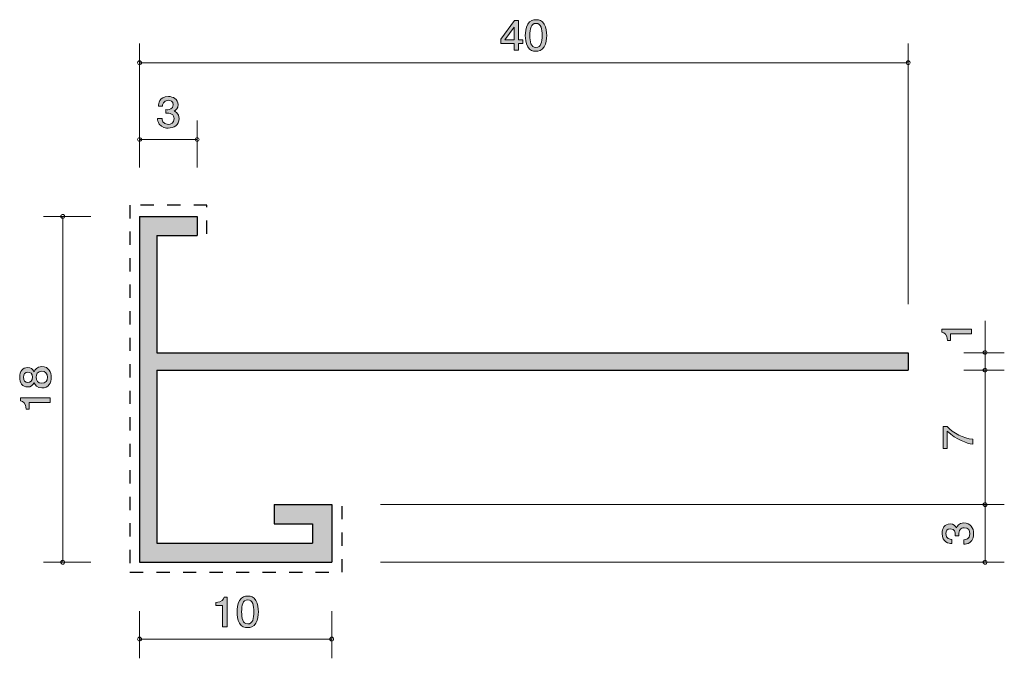
# Model space of a CAD drawing. Units: inches. Extents: x 79.6 to 130.8, y -165.8 to -132.6.
import ezdxf

# ---------------------------------------------------------------- set-up
doc = ezdxf.new("R2010")
doc.units = ezdxf.units.IN
doc.header["$MEASUREMENT"] = 0
doc.linetypes.add('AI-Linetype-1', pattern=[1.380067, 0.690033, -0.690033])
doc.layers.add('_U+30EC_U+30A4_U+30E4_U+30FC 1', color=7, linetype='Continuous')

# ---------------------------------------------------------------- blocks, each defined once
blk = doc.blocks.new('block 2')
at = {"layer": '_U+30EC_U+30A4_U+30E4_U+30FC 1', "true_color": 0x221814}
h = blk.add_hatch(color=179, dxfattribs=at)
h.dxf.hatch_style = 2
edge = h.paths.add_edge_path()
edge.add_spline(control_points=[(129.22, -159.343), (129.22, -159.444), (129.199, -159.677), (129.013, -159.81), (128.901, -159.89), (128.801, -159.894), (128.717, -159.899), (128.717, -159.899), (128.717, -159.663), (128.717, -159.663), (128.791, -159.661), (129.025, -159.65), (129.025, -159.347), (129.025, -159.2), (128.956, -159.037), (128.727, -159.037), (128.611, -159.037), (128.562, -159.078), (128.531, -159.112), (128.457, -159.191), (128.444, -159.315), (128.444, -159.374), (128.444, -159.394), (128.446, -159.433), (128.45, -159.462), (128.45, -159.462), (128.255, -159.462), (128.255, -159.462), (128.262, -159.421), (128.264, -159.376), (128.264, -159.369), (128.264, -159.299), (128.243, -159.087), (128.006, -159.087), (127.828, -159.087), (127.773, -159.227), (127.773, -159.345), (127.773, -159.627), (128.006, -159.636), (128.078, -159.641), (128.078, -159.641), (128.078, -159.858), (128.078, -159.858), (127.953, -159.849), (127.576, -159.819), (127.576, -159.331), (127.576, -159.091), (127.703, -158.834), (127.999, -158.834), (128.186, -158.834), (128.268, -158.935), (128.329, -159.041), (128.357, -158.976), (128.437, -158.782), (128.715, -158.782), (129.053, -158.782), (129.22, -159.046), (129.22, -159.343)], knot_values=[0, 0, 0, 0, 1, 1, 1, 2, 2, 2, 3, 3, 3, 4, 4, 4, 5, 5, 5, 6, 6, 6, 7, 7, 7, 8, 8, 8, 9, 9, 9, 10, 10, 10, 11, 11, 11, 12, 12, 12, 13, 13, 13, 14, 14, 14, 15, 15, 15, 16, 16, 16, 17, 17, 17, 18, 18, 18, 19, 19, 19, 19], degree=3, periodic=1)
at = {"layer": '_U+30EC_U+30A4_U+30E4_U+30FC 1', "lineweight": 0}
blk.add_open_spline([(129.22, -159.343), (129.22, -159.444), (129.199, -159.677), (129.013, -159.81), (128.901, -159.89), (128.801, -159.894), (128.717, -159.899), (128.717, -159.899), (128.717, -159.663), (128.717, -159.663), (128.791, -159.661), (129.025, -159.65), (129.025, -159.347), (129.025, -159.2), (128.956, -159.037), (128.727, -159.037), (128.611, -159.037), (128.562, -159.078), (128.531, -159.112), (128.457, -159.191), (128.444, -159.315), (128.444, -159.374), (128.444, -159.394), (128.446, -159.433), (128.45, -159.462), (128.45, -159.462), (128.255, -159.462), (128.255, -159.462), (128.262, -159.421), (128.264, -159.376), (128.264, -159.369), (128.264, -159.299), (128.243, -159.087), (128.006, -159.087), (127.828, -159.087), (127.773, -159.227), (127.773, -159.345), (127.773, -159.627), (128.006, -159.636), (128.078, -159.641), (128.078, -159.641), (128.078, -159.858), (128.078, -159.858), (127.953, -159.849), (127.576, -159.819), (127.576, -159.331), (127.576, -159.091), (127.703, -158.834), (127.999, -158.834), (128.186, -158.834), (128.268, -158.935), (128.329, -159.041), (128.357, -158.976), (128.437, -158.782), (128.715, -158.782), (129.053, -158.782), (129.22, -159.046), (129.22, -159.343)], degree=3, knots=[0, 0, 0, 0, 1, 1, 1, 2, 2, 2, 3, 3, 3, 4, 4, 4, 5, 5, 5, 6, 6, 6, 7, 7, 7, 8, 8, 8, 9, 9, 9, 10, 10, 10, 11, 11, 11, 12, 12, 12, 13, 13, 13, 14, 14, 14, 15, 15, 15, 16, 16, 16, 17, 17, 17, 18, 18, 18, 19, 19, 19, 19], dxfattribs=at)
blk = doc.blocks.new('block 3')
at = {"layer": '_U+30EC_U+30A4_U+30E4_U+30FC 1', "true_color": 0x221814}
h = blk.add_hatch(color=179, dxfattribs=at)
h.dxf.hatch_style = 2
edge = h.paths.add_edge_path()
edge.add_spline(control_points=[(129.169, -154.429), (129.169, -154.429), (129.169, -154.682), (129.169, -154.682), (128.86, -154.655), (128.342, -154.449), (127.836, -154.015), (127.836, -154.015), (127.836, -154.91), (127.836, -154.91), (127.836, -154.91), (127.625, -154.91), (127.625, -154.91), (127.625, -154.91), (127.625, -153.762), (127.625, -153.762), (127.625, -153.762), (127.836, -153.762), (127.836, -153.762), (128.127, -154.108), (128.719, -154.393), (129.169, -154.429)], knot_values=[0, 0, 0, 0, 1, 1, 1, 2, 2, 2, 3, 3, 3, 4, 4, 4, 5, 5, 5, 6, 6, 6, 7, 7, 7, 7], degree=3, periodic=1)
at = {"layer": '_U+30EC_U+30A4_U+30E4_U+30FC 1', "lineweight": 0}
blk.add_open_spline([(129.169, -154.429), (129.169, -154.429), (129.169, -154.682), (129.169, -154.682), (128.86, -154.655), (128.342, -154.449), (127.836, -154.015), (127.836, -154.015), (127.836, -154.91), (127.836, -154.91), (127.836, -154.91), (127.625, -154.91), (127.625, -154.91), (127.625, -154.91), (127.625, -153.762), (127.625, -153.762), (127.625, -153.762), (127.836, -153.762), (127.836, -153.762), (128.127, -154.108), (128.719, -154.393), (129.169, -154.429)], degree=3, knots=[0, 0, 0, 0, 1, 1, 1, 2, 2, 2, 3, 3, 3, 4, 4, 4, 5, 5, 5, 6, 6, 6, 7, 7, 7, 7], dxfattribs=at)
blk = doc.blocks.new('block 4')
at = {"layer": '_U+30EC_U+30A4_U+30E4_U+30FC 1', "true_color": 0x221814}
h = blk.add_hatch(color=179, dxfattribs=at)
h.dxf.hatch_style = 2
edge = h.paths.add_edge_path()
edge.add_spline(control_points=[(81.22, -151.205), (81.22, -151.489), (81.082, -151.761), (80.733, -151.761), (80.477, -151.761), (80.382, -151.609), (80.321, -151.496), (80.262, -151.63), (80.147, -151.711), (79.986, -151.711), (79.711, -151.711), (79.576, -151.498), (79.576, -151.205), (79.576, -150.902), (79.72, -150.698), (79.986, -150.698), (80.147, -150.698), (80.262, -150.782), (80.321, -150.915), (80.371, -150.82), (80.467, -150.651), (80.729, -150.651), (81.104, -150.651), (81.22, -150.949), (81.22, -151.205)], knot_values=[0, 0, 0, 0, 1, 1, 1, 2, 2, 2, 3, 3, 3, 4, 4, 4, 5, 5, 5, 6, 6, 6, 7, 7, 7, 8, 8, 8, 8], degree=3, periodic=1)
edge = h.paths.add_edge_path()
edge.add_spline(control_points=[(79.769, -151.205), (79.769, -151.381), (79.864, -151.471), (79.999, -151.471), (80.122, -151.471), (80.24, -151.395), (80.24, -151.205), (80.24, -151.015), (80.122, -150.938), (79.999, -150.938), (79.864, -150.938), (79.769, -151.031), (79.769, -151.205)], knot_values=[0, 0, 0, 0, 1, 1, 1, 2, 2, 2, 3, 3, 3, 4, 4, 4, 4], degree=3, periodic=1)
edge = h.paths.add_edge_path()
edge.add_spline(control_points=[(80.429, -151.205), (80.429, -151.358), (80.515, -151.521), (80.718, -151.521), (80.924, -151.521), (81.025, -151.385), (81.025, -151.205), (81.025, -151.005), (80.902, -150.888), (80.725, -150.888), (80.503, -150.888), (80.429, -151.062), (80.429, -151.205)], knot_values=[0, 0, 0, 0, 1, 1, 1, 2, 2, 2, 3, 3, 3, 4, 4, 4, 4], degree=3, periodic=1)
h = blk.add_hatch(color=179, dxfattribs=at)
h.dxf.hatch_style = 2
edge = h.paths.add_edge_path()
edge.add_spline(control_points=[(81.169, -152.514), (81.169, -152.514), (80.065, -152.514), (80.065, -152.514), (80.065, -152.514), (80.065, -152.867), (80.065, -152.867), (80.065, -152.867), (79.917, -152.867), (79.917, -152.867), (79.902, -152.512), (79.739, -152.462), (79.625, -152.431), (79.625, -152.431), (79.625, -152.275), (79.625, -152.275), (79.625, -152.275), (81.169, -152.275), (81.169, -152.275), (81.169, -152.275), (81.169, -152.514), (81.169, -152.514)], knot_values=[0, 0, 0, 0, 1, 1, 1, 2, 2, 2, 3, 3, 3, 4, 4, 4, 5, 5, 5, 6, 6, 6, 7, 7, 7, 7], degree=3, periodic=1)
at = {"layer": '_U+30EC_U+30A4_U+30E4_U+30FC 1', "lineweight": 0}
for points, knots in [([(81.22, -151.205), (81.22, -151.489), (81.082, -151.761), (80.733, -151.761), (80.477, -151.761), (80.382, -151.609), (80.321, -151.496), (80.262, -151.63), (80.147, -151.711), (79.986, -151.711), (79.711, -151.711), (79.576, -151.498), (79.576, -151.205), (79.576, -150.902), (79.72, -150.698), (79.986, -150.698), (80.147, -150.698), (80.262, -150.782), (80.321, -150.915), (80.371, -150.82), (80.467, -150.651), (80.729, -150.651), (81.104, -150.651), (81.22, -150.949), (81.22, -151.205)], [0, 0, 0, 0, 1, 1, 1, 2, 2, 2, 3, 3, 3, 4, 4, 4, 5, 5, 5, 6, 6, 6, 7, 7, 7, 8, 8, 8, 8]), ([(79.769, -151.205), (79.769, -151.381), (79.864, -151.471), (79.999, -151.471), (80.122, -151.471), (80.24, -151.395), (80.24, -151.205), (80.24, -151.015), (80.122, -150.938), (79.999, -150.938), (79.864, -150.938), (79.769, -151.031), (79.769, -151.205)], [0, 0, 0, 0, 1, 1, 1, 2, 2, 2, 3, 3, 3, 4, 4, 4, 4]), ([(80.429, -151.205), (80.429, -151.358), (80.515, -151.521), (80.718, -151.521), (80.924, -151.521), (81.025, -151.385), (81.025, -151.205), (81.025, -151.005), (80.902, -150.888), (80.725, -150.888), (80.503, -150.888), (80.429, -151.062), (80.429, -151.205)], [0, 0, 0, 0, 1, 1, 1, 2, 2, 2, 3, 3, 3, 4, 4, 4, 4]), ([(81.169, -152.514), (81.169, -152.514), (80.065, -152.514), (80.065, -152.514), (80.065, -152.514), (80.065, -152.867), (80.065, -152.867), (80.065, -152.867), (79.917, -152.867), (79.917, -152.867), (79.902, -152.512), (79.739, -152.462), (79.625, -152.431), (79.625, -152.431), (79.625, -152.275), (79.625, -152.275), (79.625, -152.275), (81.169, -152.275), (81.169, -152.275), (81.169, -152.275), (81.169, -152.514), (81.169, -152.514)], [0, 0, 0, 0, 1, 1, 1, 2, 2, 2, 3, 3, 3, 4, 4, 4, 5, 5, 5, 6, 6, 6, 7, 7, 7, 7])]:
    blk.add_open_spline(points, degree=3, knots=knots, dxfattribs=at)
blk = doc.blocks.new('block 5')
at = {"layer": '_U+30EC_U+30A4_U+30E4_U+30FC 1', "true_color": 0x221814}
h = blk.add_hatch(color=179, dxfattribs=at)
h.dxf.hatch_style = 2
edge = h.paths.add_edge_path()
edge.add_spline(control_points=[(87.306, -138.238), (87.204, -138.238), (86.972, -138.217), (86.838, -138.031), (86.759, -137.919), (86.755, -137.819), (86.75, -137.735), (86.75, -137.735), (86.985, -137.735), (86.985, -137.735), (86.987, -137.809), (86.999, -138.043), (87.302, -138.043), (87.449, -138.043), (87.611, -137.974), (87.611, -137.745), (87.611, -137.629), (87.571, -137.58), (87.537, -137.549), (87.458, -137.475), (87.333, -137.462), (87.275, -137.462), (87.254, -137.462), (87.216, -137.464), (87.186, -137.468), (87.186, -137.468), (87.186, -137.273), (87.186, -137.273), (87.227, -137.28), (87.272, -137.282), (87.279, -137.282), (87.349, -137.282), (87.562, -137.261), (87.562, -137.024), (87.562, -136.846), (87.422, -136.791), (87.304, -136.791), (87.021, -136.791), (87.012, -137.024), (87.008, -137.096), (87.008, -137.096), (86.791, -137.096), (86.791, -137.096), (86.8, -136.971), (86.829, -136.594), (87.317, -136.594), (87.557, -136.594), (87.815, -136.722), (87.815, -137.017), (87.815, -137.204), (87.713, -137.286), (87.607, -137.348), (87.673, -137.375), (87.867, -137.455), (87.867, -137.733), (87.867, -138.071), (87.602, -138.238), (87.306, -138.238)], knot_values=[0, 0, 0, 0, 1, 1, 1, 2, 2, 2, 3, 3, 3, 4, 4, 4, 5, 5, 5, 6, 6, 6, 7, 7, 7, 8, 8, 8, 9, 9, 9, 10, 10, 10, 11, 11, 11, 12, 12, 12, 13, 13, 13, 14, 14, 14, 15, 15, 15, 16, 16, 16, 17, 17, 17, 18, 18, 18, 19, 19, 19, 19], degree=3, periodic=1)
at = {"layer": '_U+30EC_U+30A4_U+30E4_U+30FC 1', "lineweight": 0}
blk.add_open_spline([(87.306, -138.238), (87.204, -138.238), (86.972, -138.217), (86.838, -138.031), (86.759, -137.919), (86.755, -137.819), (86.75, -137.735), (86.75, -137.735), (86.985, -137.735), (86.985, -137.735), (86.987, -137.809), (86.999, -138.043), (87.302, -138.043), (87.449, -138.043), (87.611, -137.974), (87.611, -137.745), (87.611, -137.629), (87.571, -137.58), (87.537, -137.549), (87.458, -137.475), (87.333, -137.462), (87.275, -137.462), (87.254, -137.462), (87.216, -137.464), (87.186, -137.468), (87.186, -137.468), (87.186, -137.273), (87.186, -137.273), (87.227, -137.28), (87.272, -137.282), (87.279, -137.282), (87.349, -137.282), (87.562, -137.261), (87.562, -137.024), (87.562, -136.846), (87.422, -136.791), (87.304, -136.791), (87.021, -136.791), (87.012, -137.024), (87.008, -137.096), (87.008, -137.096), (86.791, -137.096), (86.791, -137.096), (86.8, -136.971), (86.829, -136.594), (87.317, -136.594), (87.557, -136.594), (87.815, -136.722), (87.815, -137.017), (87.815, -137.204), (87.713, -137.286), (87.607, -137.348), (87.673, -137.375), (87.867, -137.455), (87.867, -137.733), (87.867, -138.071), (87.602, -138.238), (87.306, -138.238)], degree=3, knots=[0, 0, 0, 0, 1, 1, 1, 2, 2, 2, 3, 3, 3, 4, 4, 4, 5, 5, 5, 6, 6, 6, 7, 7, 7, 8, 8, 8, 9, 9, 9, 10, 10, 10, 11, 11, 11, 12, 12, 12, 13, 13, 13, 14, 14, 14, 15, 15, 15, 16, 16, 16, 17, 17, 17, 18, 18, 18, 19, 19, 19, 19], dxfattribs=at)
blk = doc.blocks.new('block 6')
at = {"layer": '_U+30EC_U+30A4_U+30E4_U+30FC 1', "true_color": 0x221814}
h = blk.add_hatch(color=179, dxfattribs=at)
h.dxf.hatch_style = 2
h.paths.add_polyline_path([(105.541, -133.84), (105.541, -134.187), (105.308, -134.187), (105.308, -133.84), (104.607, -133.84), (104.607, -133.616), (105.333, -132.643), (105.541, -132.643), (105.541, -133.642), (105.763, -133.642), (105.763, -133.84)])
h.paths.add_polyline_path([(105.308, -132.986), (104.82, -133.642), (105.308, -133.642)])
h = blk.add_hatch(color=179, dxfattribs=at)
h.dxf.hatch_style = 2
edge = h.paths.add_edge_path()
edge.add_spline(control_points=[(106.869, -134.01), (106.754, -134.219), (106.569, -134.238), (106.444, -134.238), (106.272, -134.238), (106.121, -134.191), (106.019, -134.01), (105.908, -133.815), (105.888, -133.578), (105.888, -133.415), (105.888, -133.271), (105.906, -133.019), (106.019, -132.821), (106.134, -132.618), (106.306, -132.594), (106.444, -132.594), (106.613, -132.594), (106.767, -132.639), (106.869, -132.821), (106.975, -133.013), (107, -133.242), (107, -133.415), (107, -133.587), (106.977, -133.817), (106.869, -134.01)], knot_values=[0, 0, 0, 0, 1, 1, 1, 2, 2, 2, 3, 3, 3, 4, 4, 4, 5, 5, 5, 6, 6, 6, 7, 7, 7, 8, 8, 8, 8], degree=3, periodic=1)
edge = h.paths.add_edge_path()
edge.add_spline(control_points=[(106.444, -132.787), (106.177, -132.787), (106.128, -133.07), (106.128, -133.415), (106.128, -133.735), (106.166, -134.043), (106.444, -134.043), (106.708, -134.043), (106.76, -133.762), (106.76, -133.415), (106.76, -133.096), (106.72, -132.787), (106.444, -132.787)], knot_values=[0, 0, 0, 0, 1, 1, 1, 2, 2, 2, 3, 3, 3, 4, 4, 4, 4], degree=3, periodic=1)
at = {"layer": '_U+30EC_U+30A4_U+30E4_U+30FC 1', "lineweight": 0}
for points in [[(105.541, -133.84), (105.541, -134.187), (105.308, -134.187), (105.308, -133.84), (104.607, -133.84), (104.607, -133.616), (105.333, -132.643), (105.541, -132.643), (105.541, -133.642), (105.763, -133.642), (105.763, -133.84), (105.541, -133.84)], [(105.308, -132.986), (104.82, -133.642), (105.308, -133.642), (105.308, -132.986)]]:
    blk.add_lwpolyline(points, dxfattribs=at)
for points, knots in [([(106.869, -134.01), (106.754, -134.219), (106.569, -134.238), (106.444, -134.238), (106.272, -134.238), (106.121, -134.191), (106.019, -134.01), (105.908, -133.815), (105.888, -133.578), (105.888, -133.415), (105.888, -133.271), (105.906, -133.019), (106.019, -132.821), (106.134, -132.618), (106.306, -132.594), (106.444, -132.594), (106.613, -132.594), (106.767, -132.639), (106.869, -132.821), (106.975, -133.013), (107, -133.242), (107, -133.415), (107, -133.587), (106.977, -133.817), (106.869, -134.01)], [0, 0, 0, 0, 1, 1, 1, 2, 2, 2, 3, 3, 3, 4, 4, 4, 5, 5, 5, 6, 6, 6, 7, 7, 7, 8, 8, 8, 8]), ([(106.444, -132.787), (106.177, -132.787), (106.128, -133.07), (106.128, -133.415), (106.128, -133.735), (106.166, -134.043), (106.444, -134.043), (106.708, -134.043), (106.76, -133.762), (106.76, -133.415), (106.76, -133.096), (106.72, -132.787), (106.444, -132.787)], [0, 0, 0, 0, 1, 1, 1, 2, 2, 2, 3, 3, 3, 4, 4, 4, 4])]:
    blk.add_open_spline(points, degree=3, knots=knots, dxfattribs=at)
blk = doc.blocks.new('block 7')
at = {"layer": '_U+30EC_U+30A4_U+30E4_U+30FC 1', "true_color": 0x221814}
h = blk.add_hatch(color=179, dxfattribs=at)
h.dxf.hatch_style = 2
edge = h.paths.add_edge_path()
edge.add_spline(control_points=[(90.134, -164.187), (90.134, -164.187), (90.134, -163.083), (90.134, -163.083), (90.134, -163.083), (89.781, -163.083), (89.781, -163.083), (89.781, -163.083), (89.781, -162.935), (89.781, -162.935), (90.136, -162.92), (90.186, -162.757), (90.218, -162.643), (90.218, -162.643), (90.374, -162.643), (90.374, -162.643), (90.374, -162.643), (90.374, -164.187), (90.374, -164.187), (90.374, -164.187), (90.134, -164.187), (90.134, -164.187)], knot_values=[0, 0, 0, 0, 1, 1, 1, 2, 2, 2, 3, 3, 3, 4, 4, 4, 5, 5, 5, 6, 6, 6, 7, 7, 7, 7], degree=3, periodic=1)
h = blk.add_hatch(color=179, dxfattribs=at)
h.dxf.hatch_style = 2
edge = h.paths.add_edge_path()
edge.add_spline(control_points=[(91.869, -164.009), (91.754, -164.219), (91.568, -164.238), (91.444, -164.238), (91.272, -164.238), (91.121, -164.191), (91.019, -164.009), (90.908, -163.815), (90.888, -163.578), (90.888, -163.415), (90.888, -163.271), (90.906, -163.019), (91.019, -162.82), (91.134, -162.617), (91.306, -162.594), (91.444, -162.594), (91.614, -162.594), (91.767, -162.638), (91.869, -162.82), (91.975, -163.013), (92, -163.241), (92, -163.415), (92, -163.586), (91.978, -163.817), (91.869, -164.009)], knot_values=[0, 0, 0, 0, 1, 1, 1, 2, 2, 2, 3, 3, 3, 4, 4, 4, 5, 5, 5, 6, 6, 6, 7, 7, 7, 8, 8, 8, 8], degree=3, periodic=1)
edge = h.paths.add_edge_path()
edge.add_spline(control_points=[(91.444, -162.787), (91.177, -162.787), (91.127, -163.07), (91.127, -163.415), (91.127, -163.734), (91.166, -164.043), (91.444, -164.043), (91.708, -164.043), (91.76, -163.762), (91.76, -163.415), (91.76, -163.095), (91.72, -162.787), (91.444, -162.787)], knot_values=[0, 0, 0, 0, 1, 1, 1, 2, 2, 2, 3, 3, 3, 4, 4, 4, 4], degree=3, periodic=1)
at = {"layer": '_U+30EC_U+30A4_U+30E4_U+30FC 1', "lineweight": 0}
for points, knots in [([(90.134, -164.187), (90.134, -164.187), (90.134, -163.083), (90.134, -163.083), (90.134, -163.083), (89.781, -163.083), (89.781, -163.083), (89.781, -163.083), (89.781, -162.935), (89.781, -162.935), (90.136, -162.92), (90.186, -162.757), (90.218, -162.643), (90.218, -162.643), (90.374, -162.643), (90.374, -162.643), (90.374, -162.643), (90.374, -164.187), (90.374, -164.187), (90.374, -164.187), (90.134, -164.187), (90.134, -164.187)], [0, 0, 0, 0, 1, 1, 1, 2, 2, 2, 3, 3, 3, 4, 4, 4, 5, 5, 5, 6, 6, 6, 7, 7, 7, 7]), ([(91.869, -164.009), (91.754, -164.219), (91.568, -164.238), (91.444, -164.238), (91.272, -164.238), (91.121, -164.191), (91.019, -164.009), (90.908, -163.815), (90.888, -163.578), (90.888, -163.415), (90.888, -163.271), (90.906, -163.019), (91.019, -162.82), (91.134, -162.617), (91.306, -162.594), (91.444, -162.594), (91.614, -162.594), (91.767, -162.638), (91.869, -162.82), (91.975, -163.013), (92, -163.241), (92, -163.415), (92, -163.586), (91.978, -163.817), (91.869, -164.009)], [0, 0, 0, 0, 1, 1, 1, 2, 2, 2, 3, 3, 3, 4, 4, 4, 5, 5, 5, 6, 6, 6, 7, 7, 7, 8, 8, 8, 8]), ([(91.444, -162.787), (91.177, -162.787), (91.127, -163.07), (91.127, -163.415), (91.127, -163.734), (91.166, -164.043), (91.444, -164.043), (91.708, -164.043), (91.76, -163.762), (91.76, -163.415), (91.76, -163.095), (91.72, -162.787), (91.444, -162.787)], [0, 0, 0, 0, 1, 1, 1, 2, 2, 2, 3, 3, 3, 4, 4, 4, 4])]:
    blk.add_open_spline(points, degree=3, knots=knots, dxfattribs=at)
blk = doc.blocks.new('block 8')
at = {"layer": '_U+30EC_U+30A4_U+30E4_U+30FC 1', "true_color": 0x221814}
h = blk.add_hatch(color=179, dxfattribs=at)
h.dxf.hatch_style = 2
edge = h.paths.add_edge_path()
edge.add_spline(control_points=[(129.115, -148.945), (129.115, -148.945), (128.011, -148.945), (128.011, -148.945), (128.011, -148.945), (128.011, -149.298), (128.011, -149.298), (128.011, -149.298), (127.863, -149.298), (127.863, -149.298), (127.848, -148.943), (127.685, -148.893), (127.571, -148.861), (127.571, -148.861), (127.571, -148.705), (127.571, -148.705), (127.571, -148.705), (129.115, -148.705), (129.115, -148.705), (129.115, -148.705), (129.115, -148.945), (129.115, -148.945)], knot_values=[0, 0, 0, 0, 1, 1, 1, 2, 2, 2, 3, 3, 3, 4, 4, 4, 5, 5, 5, 6, 6, 6, 7, 7, 7, 7], degree=3, periodic=1)
at = {"layer": '_U+30EC_U+30A4_U+30E4_U+30FC 1', "lineweight": 0}
blk.add_open_spline([(129.115, -148.945), (129.115, -148.945), (128.011, -148.945), (128.011, -148.945), (128.011, -148.945), (128.011, -149.298), (128.011, -149.298), (128.011, -149.298), (127.863, -149.298), (127.863, -149.298), (127.848, -148.943), (127.685, -148.893), (127.571, -148.861), (127.571, -148.861), (127.571, -148.705), (127.571, -148.705), (127.571, -148.705), (129.115, -148.705), (129.115, -148.705), (129.115, -148.705), (129.115, -148.945), (129.115, -148.945)], degree=3, knots=[0, 0, 0, 0, 1, 1, 1, 2, 2, 2, 3, 3, 3, 4, 4, 4, 5, 5, 5, 6, 6, 6, 7, 7, 7, 7], dxfattribs=at)

msp = doc.modelspace()

# ---------------------------------------------------------------- hatches: boundary and pattern name
at = {"layer": '_U+30EC_U+30A4_U+30E4_U+30FC 1', "true_color": 0xc9c9ca}
h = msp.add_hatch(color=9, dxfattribs=at)
h.dxf.hatch_style = 2
h.paths.add_polyline_path([(86.715, -143.833), (88.815, -143.833), (88.815, -142.833), (85.815, -142.833), (85.815, -160.833), (95.815, -160.833), (95.815, -157.833), (92.815, -157.833), (92.815, -158.833), (94.815, -158.833), (94.815, -159.833), (86.715, -159.833), (86.715, -150.833), (125.815, -150.833), (125.815, -149.933), (86.715, -149.933)])

# ---------------------------------------------------------------- linework, layer by layer
at = {"layer": '_U+30EC_U+30A4_U+30E4_U+30FC 1', "color": 179, "lineweight": 9, "true_color": 0x221814}
for points in [[(85.815, -140.293), (85.815, -133.833)], [(125.815, -147.393), (125.815, -133.833)], [(85.815, -134.833), (125.815, -134.833)], [(85.815, -140.293), (85.815, -137.833)], [(88.815, -140.293), (88.815, -137.833)], [(85.815, -138.833), (88.815, -138.833)], [(83.275, -142.833), (80.815, -142.833)], [(81.815, -142.833), (81.815, -160.833)], [(129.815, -148.264), (129.815, -150.918)], [(128.707, -149.933), (130.815, -149.933)], [(128.707, -150.833), (130.815, -150.833)], [(129.815, -157.833), (129.815, -150.833)], [(98.355, -157.833), (130.815, -157.833)], [(129.815, -157.833), (129.815, -160.833)], [(83.275, -160.833), (80.815, -160.833)], [(98.355, -160.833), (130.815, -160.833)], [(85.815, -163.373), (85.815, -165.833)], [(95.815, -163.373), (95.815, -165.833)], [(85.815, -164.833), (95.815, -164.833)]]:
    msp.add_lwpolyline(points, dxfattribs=at)
at = {"layer": '_U+30EC_U+30A4_U+30E4_U+30FC 1', "color": 154, "linetype": 'AI-Linetype-1', "lineweight": 25, "true_color": 0x005bac}
msp.add_lwpolyline([(89.32, -143.733), (89.32, -142.244), (85.315, -142.244), (85.315, -161.358), (96.365, -161.358), (96.365, -157.784)], dxfattribs=at)
at = {"layer": '_U+30EC_U+30A4_U+30E4_U+30FC 1', "lineweight": 0}
msp.add_lwpolyline([(86.715, -143.833), (88.815, -143.833), (88.815, -142.833), (85.815, -142.833), (85.815, -160.833), (95.815, -160.833), (95.815, -157.833), (92.815, -157.833), (92.815, -158.833), (94.815, -158.833), (94.815, -159.833), (86.715, -159.833), (86.715, -150.833), (125.815, -150.833), (125.815, -149.933), (86.715, -149.933), (86.715, -143.833)], dxfattribs=at)
at = {"layer": '_U+30EC_U+30A4_U+30E4_U+30FC 1', "color": 179, "lineweight": 25, "true_color": 0x221814}
for points in [[(85.815, -142.833), (85.815, -160.833)], [(85.815, -142.833), (88.815, -142.833)], [(88.815, -142.833), (88.815, -143.833)], [(86.715, -143.833), (88.815, -143.833)], [(86.715, -143.833), (86.715, -149.933)], [(86.715, -149.933), (125.815, -149.933)], [(125.815, -149.933), (125.815, -150.833)], [(86.715, -150.833), (125.815, -150.833)], [(86.715, -150.833), (86.715, -159.833)], [(92.815, -157.833), (95.815, -157.833)], [(92.815, -157.833), (92.815, -158.833)], [(95.815, -157.833), (95.815, -160.833)], [(92.815, -158.833), (94.815, -158.833)], [(94.815, -158.833), (94.815, -159.833)], [(86.715, -159.833), (94.815, -159.833)], [(85.815, -160.833), (95.815, -160.833)]]:
    msp.add_lwpolyline(points, dxfattribs=at)
at = {"layer": '_U+30EC_U+30A4_U+30E4_U+30FC 1', "color": 179, "lineweight": 9, "true_color": 0x221814}
for points in [[(85.915, -134.833), (85.915, -134.777), (85.87, -134.733), (85.815, -134.733), (85.76, -134.733), (85.715, -134.777), (85.715, -134.833), (85.715, -134.888), (85.76, -134.933), (85.815, -134.933), (85.87, -134.933), (85.915, -134.888), (85.915, -134.833)], [(125.915, -134.833), (125.915, -134.777), (125.87, -134.733), (125.815, -134.733), (125.76, -134.733), (125.715, -134.777), (125.715, -134.833), (125.715, -134.888), (125.76, -134.933), (125.815, -134.933), (125.87, -134.933), (125.915, -134.888), (125.915, -134.833)], [(85.915, -138.833), (85.915, -138.778), (85.87, -138.733), (85.815, -138.733), (85.76, -138.733), (85.715, -138.778), (85.715, -138.833), (85.715, -138.888), (85.76, -138.933), (85.815, -138.933), (85.87, -138.933), (85.915, -138.888), (85.915, -138.833)], [(88.915, -138.833), (88.915, -138.778), (88.87, -138.733), (88.815, -138.733), (88.76, -138.733), (88.715, -138.778), (88.715, -138.833), (88.715, -138.888), (88.76, -138.933), (88.815, -138.933), (88.87, -138.933), (88.915, -138.888), (88.915, -138.833)], [(81.915, -142.833), (81.915, -142.778), (81.87, -142.733), (81.815, -142.733), (81.76, -142.733), (81.715, -142.778), (81.715, -142.833), (81.715, -142.888), (81.76, -142.933), (81.815, -142.933), (81.87, -142.933), (81.915, -142.888), (81.915, -142.833)], [(129.815, -150.019), (129.87, -150.019), (129.915, -149.974), (129.915, -149.919), (129.915, -149.864), (129.87, -149.819), (129.815, -149.819), (129.76, -149.819), (129.715, -149.864), (129.715, -149.919), (129.715, -149.974), (129.76, -150.019), (129.815, -150.019)], [(129.915, -150.833), (129.915, -150.778), (129.87, -150.733), (129.815, -150.733), (129.76, -150.733), (129.715, -150.778), (129.715, -150.833), (129.715, -150.888), (129.76, -150.933), (129.815, -150.933), (129.87, -150.933), (129.915, -150.888), (129.915, -150.833)], [(129.915, -157.833), (129.915, -157.778), (129.87, -157.733), (129.815, -157.733), (129.76, -157.733), (129.715, -157.778), (129.715, -157.833), (129.715, -157.888), (129.76, -157.933), (129.815, -157.933), (129.87, -157.933), (129.915, -157.888), (129.915, -157.833)], [(81.915, -160.833), (81.915, -160.778), (81.87, -160.733), (81.815, -160.733), (81.76, -160.733), (81.715, -160.778), (81.715, -160.833), (81.715, -160.888), (81.76, -160.933), (81.815, -160.933), (81.87, -160.933), (81.915, -160.888), (81.915, -160.833)], [(129.915, -160.833), (129.915, -160.778), (129.87, -160.733), (129.815, -160.733), (129.76, -160.733), (129.715, -160.778), (129.715, -160.833), (129.715, -160.888), (129.76, -160.933), (129.815, -160.933), (129.87, -160.933), (129.915, -160.888), (129.915, -160.833)], [(85.915, -164.833), (85.915, -164.778), (85.87, -164.733), (85.815, -164.733), (85.76, -164.733), (85.715, -164.778), (85.715, -164.833), (85.715, -164.888), (85.76, -164.933), (85.815, -164.933), (85.87, -164.933), (85.915, -164.888), (85.915, -164.833)], [(95.915, -164.833), (95.915, -164.778), (95.87, -164.733), (95.815, -164.733), (95.76, -164.733), (95.715, -164.778), (95.715, -164.833), (95.715, -164.888), (95.76, -164.933), (95.815, -164.933), (95.87, -164.933), (95.915, -164.888), (95.915, -164.833)]]:
    msp.add_open_spline(points, degree=3, knots=[0, 0, 0, 0, 1, 1, 1, 2, 2, 2, 3, 3, 3, 4, 4, 4, 4], dxfattribs=at)

# ---------------------------------------------------------------- block references
at = {"layer": '_U+30EC_U+30A4_U+30E4_U+30FC 1'}
for name in ['block 6', 'block 5', 'block 8', 'block 4', 'block 3', 'block 2', 'block 7']:
    msp.add_blockref(name, (0, 0), dxfattribs=at)

doc.saveas('drawing.dxf')
